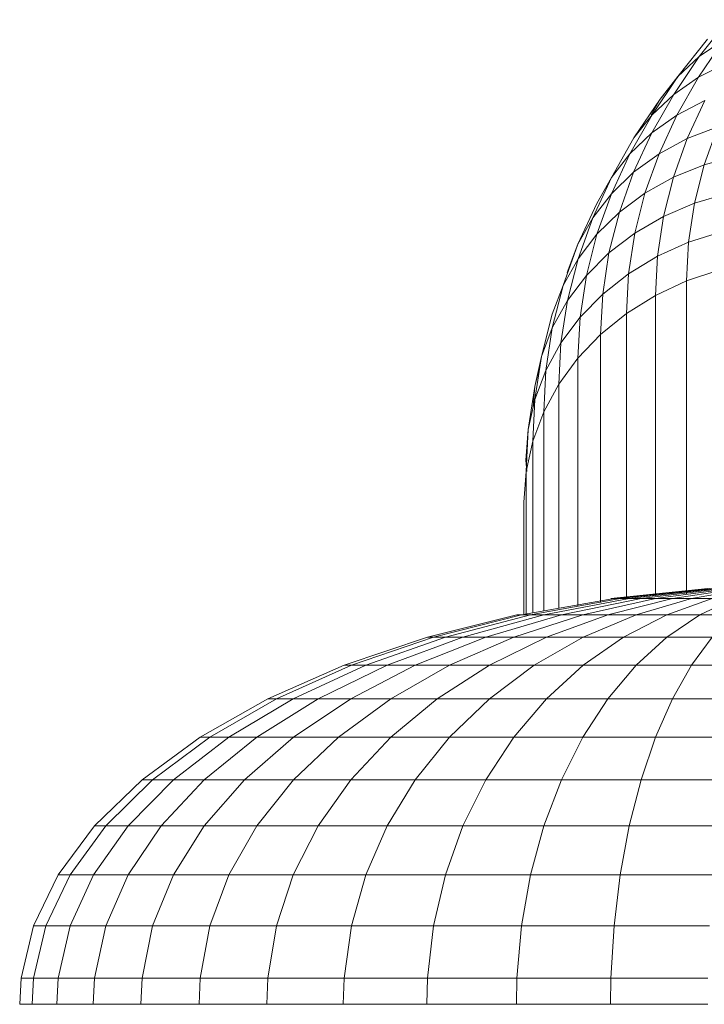
# Model space of a CAD drawing. Units: millimetres. Extents: x -2714 to 7366, y -2955 to 4173.
# Drawn here: x 2948 to 2987, y 1273 to 1329 of the extents above; entities that cross this region are included whole.
import ezdxf

# ---------------------------------------------------------------- set-up
doc = ezdxf.new("R2010")
doc.units = ezdxf.units.MM
doc.layers.add('A-GENM', color=13, linetype='Continuous', lineweight=9)
doc.layers.add('G-IMPT', color=8, linetype='Continuous', lineweight=9)

# ---------------------------------------------------------------- blocks, each defined once
blk = doc.blocks.new('D  Gym Spacwalker - 4_DWG-V2-East')
at = {"layer": 'G-IMPT'}
for p, q in [((636.639, 1326.962), (638.283, 1329.045)), ((635.436, 1325.842), (637.103, 1327.954)), ((636.594, 1325.805), (638.014, 1327.901)), ((638.014, 1327.901), (636.639, 1326.962)), ((635.195, 1324.831), (636.639, 1326.962)), ((636.639, 1326.962), (635.436, 1325.842)), ((638.147, 1326.586), (636.594, 1325.805)), ((633.972, 1323.681), (635.436, 1325.842)), ((634.424, 1324.558), (635.438, 1325.842)), ((635.436, 1325.842), (634.424, 1324.558)), ((636.594, 1325.805), (635.195, 1324.831)), ((635.377, 1323.664), (636.594, 1325.805)), ((632.943, 1322.372), (634.424, 1324.558)), ((634.424, 1324.558), (633.931, 1323.681)), ((633.958, 1322.656), (635.195, 1324.831)), ((635.195, 1324.831), (633.972, 1323.681)), ((636.951, 1324.484), (635.377, 1323.664)), ((635.96, 1322.341), (636.951, 1324.484)), ((632.717, 1321.475), (633.972, 1323.681)), ((633.972, 1323.681), (632.943, 1322.372)), ((635.377, 1323.664), (633.958, 1322.656)), ((634.367, 1321.481), (635.377, 1323.664)), ((637.686, 1323.002), (635.96, 1322.341)), ((636.921, 1320.865), (637.686, 1323.002)), ((631.674, 1320.14), (632.943, 1322.372)), ((633.958, 1322.656), (632.717, 1321.475)), ((632.932, 1320.437), (633.958, 1322.656)), ((635.96, 1322.341), (634.367, 1321.481)), ((635.18, 1320.16), (635.96, 1322.341)), ((632.717, 1321.475), (631.674, 1320.14)), ((631.677, 1319.225), (632.717, 1321.475)), ((634.367, 1321.481), (632.932, 1320.437)), ((633.573, 1319.26), (634.367, 1321.481)), ((638.769, 1321.364), (636.921, 1320.865)), ((636.921, 1320.865), (635.18, 1320.16)), ((636.369, 1318.693), (636.921, 1320.865)), ((630.622, 1317.864), (631.674, 1320.14)), ((631.674, 1320.14), (630.846, 1318.672)), ((632.932, 1320.437), (631.677, 1319.225)), ((632.125, 1318.18), (632.932, 1320.437)), ((635.18, 1320.16), (633.573, 1319.26)), ((634.616, 1317.944), (635.18, 1320.16)), ((631.677, 1319.225), (630.622, 1317.864)), ((630.858, 1316.936), (631.677, 1319.225)), ((633.573, 1319.26), (632.125, 1318.18)), ((632.998, 1317.003), (633.573, 1319.26)), ((638.228, 1319.239), (636.369, 1318.693)), ((629.784, 1316.375), (630.846, 1318.672)), ((636.369, 1318.693), (634.616, 1317.944)), ((636.033, 1316.491), (636.369, 1318.693)), ((630.622, 1317.864), (629.784, 1316.375)), ((629.794, 1315.548), (630.622, 1317.864)), ((632.125, 1318.18), (630.858, 1316.936)), ((631.541, 1315.886), (632.125, 1318.18)), ((634.616, 1317.944), (632.998, 1317.003)), ((634.274, 1315.697), (634.616, 1317.944)), ((630.858, 1316.936), (629.794, 1315.548)), ((630.266, 1314.61), (630.858, 1316.936)), ((632.998, 1317.003), (631.541, 1315.886)), ((632.65, 1314.715), (632.998, 1317.003)), ((637.899, 1317.084), (636.033, 1316.491)), ((628.948, 1314.039), (629.784, 1316.375)), ((629.784, 1316.375), (629.175, 1314.782)), ((636.033, 1316.491), (634.274, 1315.697)), ((635.922, 1314.305), (636.033, 1316.491)), ((629.794, 1315.548), (628.948, 1314.039)), ((629.195, 1313.195), (629.794, 1315.548)), ((631.541, 1315.886), (630.266, 1314.61)), ((631.187, 1313.561), (631.541, 1315.886)), ((634.274, 1315.697), (632.65, 1314.715)), ((634.162, 1313.478), (634.274, 1315.697)), ((629.175, 1314.782), (629.346, 1315.153)), ((637.791, 1314.934), (635.922, 1314.305)), ((630.266, 1314.61), (629.195, 1313.195)), ((629.907, 1312.253), (630.266, 1314.61)), ((632.65, 1314.715), (631.187, 1313.561)), ((632.536, 1312.465), (632.65, 1314.715)), ((628.948, 1314.039), (628.334, 1312.431)), ((628.343, 1311.664), (628.948, 1314.039)), ((635.922, 1314.305), (634.162, 1313.478)), ((635.922, 1296.623), (635.922, 1314.305)), ((631.187, 1313.561), (629.907, 1312.253)), ((631.071, 1311.283), (631.187, 1313.561)), ((634.162, 1313.478), (632.536, 1312.465)), ((634.162, 1296.558), (634.162, 1313.478)), ((629.195, 1313.195), (628.343, 1311.664)), ((628.831, 1310.811), (629.195, 1313.195)), ((627.725, 1310.041), (628.334, 1312.431)), ((629.907, 1312.253), (628.831, 1310.811)), ((629.791, 1309.951), (629.907, 1312.253)), ((632.536, 1312.465), (631.071, 1311.283)), ((632.536, 1296.358), (632.536, 1312.465)), ((628.343, 1311.664), (627.725, 1310.041)), ((627.977, 1309.258), (628.343, 1311.664)), ((631.071, 1311.283), (629.791, 1309.951)), ((631.071, 1296.158), (631.071, 1311.283)), ((628.831, 1310.811), (627.977, 1309.258)), ((628.714, 1308.488), (628.831, 1310.811)), ((627.725, 1310.041), (627.351, 1308.35)), ((627.356, 1307.618), (627.725, 1310.041)), ((629.791, 1309.951), (628.714, 1308.488)), ((629.791, 1295.961), (629.791, 1309.951)), ((627.351, 1308.35), (627.643, 1309.497)), ((627.977, 1309.258), (627.356, 1307.618)), ((627.858, 1306.919), (627.977, 1309.258)), ((626.98, 1305.919), (627.351, 1308.35)), ((627.351, 1308.35), (627.269, 1307.223)), ((628.714, 1308.488), (627.858, 1306.919)), ((628.714, 1295.846), (628.714, 1308.488)), ((627.356, 1307.618), (626.98, 1305.919)), ((627.237, 1305.268), (627.356, 1307.618)), ((627.858, 1306.919), (627.237, 1305.268)), ((627.858, 1295.695), (627.858, 1306.919)), ((626.98, 1305.919), (626.854, 1304.185)), ((626.861, 1303.561), (626.98, 1305.919)), ((627.237, 1305.268), (626.861, 1303.561)), ((627.237, 1295.586), (627.237, 1305.268)), ((626.912, 1304.562), (626.854, 1304.185)), ((626.854, 1304.185), (626.899, 1303.561)), ((626.861, 1303.561), (626.735, 1301.825)), ((626.861, 1295.475), (626.861, 1303.561)), ((626.735, 1301.825), (626.735, 1295.475)), ((637.128, 1296.949), (631.65, 1296.392)), ((637.216, 1296.949), (631.824, 1296.392)), ((637.216, 1296.949), (631.824, 1296.392)), ((637.39, 1296.949), (632.169, 1296.392)), ((637.39, 1296.949), (632.169, 1296.392)), ((637.648, 1296.949), (632.681, 1296.392)), ((637.985, 1296.949), (633.35, 1296.392)), ((638.397, 1296.949), (634.167, 1296.392)), ((638.876, 1296.949), (635.119, 1296.392)), ((639.416, 1296.949), (636.19, 1296.392)), ((631.824, 1296.392), (626.603, 1295.475)), ((632.169, 1296.392), (627.115, 1295.475)), ((632.681, 1296.392), (627.872, 1295.475)), ((633.35, 1296.392), (628.863, 1295.475)), ((634.167, 1296.392), (630.072, 1295.475)), ((635.119, 1296.392), (631.48, 1295.475)), ((632.169, 1296.392), (631.824, 1296.392)), ((631.824, 1296.392), (632.169, 1296.392)), ((632.169, 1296.392), (632.681, 1296.392)), ((632.681, 1296.392), (633.35, 1296.392)), ((636.19, 1296.392), (633.066, 1295.475)), ((633.35, 1296.392), (634.167, 1296.392)), ((634.167, 1296.392), (635.119, 1296.392)), ((637.363, 1296.392), (634.803, 1295.475)), ((635.119, 1296.392), (636.19, 1296.392)), ((636.19, 1296.392), (637.363, 1296.392)), ((638.62, 1296.392), (636.664, 1295.475)), ((626.345, 1295.475), (621.299, 1294.211)), ((626.603, 1295.475), (621.636, 1294.211)), ((627.115, 1295.475), (622.306, 1294.211)), ((627.872, 1295.475), (623.297, 1294.211)), ((628.863, 1295.475), (624.594, 1294.211)), ((630.072, 1295.475), (626.176, 1294.211)), ((626.603, 1295.475), (626.345, 1295.475)), ((626.345, 1295.475), (626.603, 1295.475)), ((626.603, 1295.475), (627.115, 1295.475)), ((627.115, 1295.475), (627.872, 1295.475)), ((627.872, 1295.475), (628.863, 1295.475)), ((631.48, 1295.475), (628.019, 1294.211)), ((628.863, 1295.475), (630.072, 1295.475)), ((630.072, 1295.475), (631.48, 1295.475)), ((633.066, 1295.475), (630.093, 1294.211)), ((631.48, 1295.475), (633.066, 1295.475)), ((634.803, 1295.475), (632.367, 1294.211)), ((633.066, 1295.475), (634.803, 1295.475)), ((636.664, 1295.475), (634.803, 1294.211)), ((634.803, 1295.475), (636.664, 1295.475)), ((636.664, 1295.475), (638.62, 1295.475)), ((621.299, 1294.211), (616.59, 1292.62)), ((621.636, 1294.211), (617.001, 1292.62)), ((622.306, 1294.211), (617.818, 1292.62)), ((623.297, 1294.211), (619.027, 1292.62)), ((624.594, 1294.211), (620.61, 1292.62)), ((621.299, 1294.211), (621.636, 1294.211)), ((621.636, 1294.211), (622.306, 1294.211)), ((622.306, 1294.211), (623.297, 1294.211)), ((626.176, 1294.211), (622.541, 1292.62)), ((623.297, 1294.211), (624.594, 1294.211)), ((624.594, 1294.211), (626.176, 1294.211)), ((628.019, 1294.211), (624.789, 1292.62)), ((626.176, 1294.211), (628.019, 1294.211)), ((630.093, 1294.211), (627.32, 1292.62)), ((628.019, 1294.211), (630.093, 1294.211)), ((632.367, 1294.211), (630.093, 1292.62)), ((630.093, 1294.211), (632.367, 1294.211)), ((632.367, 1294.211), (634.803, 1294.211)), ((634.803, 1294.211), (633.066, 1292.62)), ((634.803, 1294.211), (637.363, 1294.211)), ((637.363, 1294.211), (636.19, 1292.62)), ((616.59, 1292.62), (612.292, 1290.727)), ((617.001, 1292.62), (612.772, 1290.727)), ((617.818, 1292.62), (613.723, 1290.727)), ((619.027, 1292.62), (615.131, 1290.727)), ((616.59, 1292.62), (617.001, 1292.62)), ((620.61, 1292.62), (616.974, 1290.727)), ((617.001, 1292.62), (617.818, 1292.62)), ((617.818, 1292.62), (619.027, 1292.62)), ((619.027, 1292.62), (620.61, 1292.62)), ((622.541, 1292.62), (619.223, 1290.727)), ((620.61, 1292.62), (622.541, 1292.62)), ((624.789, 1292.62), (621.841, 1290.727)), ((622.541, 1292.62), (624.789, 1292.62)), ((627.32, 1292.62), (624.789, 1290.727)), ((624.789, 1292.62), (627.32, 1292.62)), ((627.32, 1292.62), (630.093, 1292.62)), ((630.093, 1292.62), (628.019, 1290.727)), ((630.093, 1292.62), (633.066, 1292.62)), ((633.066, 1292.62), (631.48, 1290.727)), ((633.066, 1292.62), (636.19, 1292.62)), ((636.19, 1292.62), (635.119, 1290.727)), ((636.19, 1292.62), (639.416, 1292.62)), ((612.292, 1290.727), (608.474, 1288.563)), ((612.772, 1290.727), (609.014, 1288.563)), ((613.723, 1290.727), (610.085, 1288.563)), ((615.131, 1290.727), (611.67, 1288.563)), ((612.292, 1290.727), (612.772, 1290.727)), ((612.772, 1290.727), (613.723, 1290.727)), ((613.723, 1290.727), (615.131, 1290.727)), ((616.974, 1290.727), (613.744, 1288.563)), ((615.131, 1290.727), (616.974, 1290.727)), ((619.223, 1290.727), (616.275, 1288.563)), ((616.974, 1290.727), (619.223, 1290.727)), ((621.841, 1290.727), (619.223, 1288.563)), ((619.223, 1290.727), (621.841, 1290.727)), ((621.841, 1290.727), (624.789, 1290.727)), ((624.789, 1290.727), (622.541, 1288.563)), ((624.789, 1290.727), (628.019, 1290.727)), ((628.019, 1290.727), (626.176, 1288.563)), ((628.019, 1290.727), (631.48, 1290.727)), ((631.48, 1290.727), (630.072, 1288.563)), ((631.48, 1290.727), (635.119, 1290.727)), ((635.119, 1290.727), (634.167, 1288.563)), ((635.119, 1290.727), (638.876, 1290.727)), ((608.474, 1288.563), (605.196, 1286.161)), ((609.014, 1288.563), (605.787, 1286.161)), ((610.085, 1288.563), (606.961, 1286.161)), ((608.474, 1288.563), (609.014, 1288.563)), ((611.67, 1288.563), (608.698, 1286.161)), ((609.014, 1288.563), (610.085, 1288.563)), ((610.085, 1288.563), (611.67, 1288.563)), ((613.744, 1288.563), (610.971, 1286.161)), ((611.67, 1288.563), (613.744, 1288.563)), ((616.275, 1288.563), (613.744, 1286.161)), ((613.744, 1288.563), (616.275, 1288.563)), ((616.275, 1288.563), (619.223, 1288.563)), ((619.223, 1288.563), (616.974, 1286.161)), ((619.223, 1288.563), (622.541, 1288.563)), ((622.541, 1288.563), (620.61, 1286.161)), ((622.541, 1288.563), (626.176, 1288.563)), ((626.176, 1288.563), (624.594, 1286.161)), ((626.176, 1288.563), (630.072, 1288.563)), ((630.072, 1288.563), (628.863, 1286.161)), ((630.072, 1288.563), (634.167, 1288.563)), ((634.167, 1288.563), (633.351, 1286.161)), ((634.167, 1288.563), (638.397, 1288.563)), ((605.196, 1286.161), (602.509, 1283.559)), ((605.787, 1286.161), (603.143, 1283.559)), ((606.961, 1286.161), (604.4, 1283.559)), ((605.196, 1286.161), (605.787, 1286.161)), ((605.787, 1286.161), (606.961, 1286.161)), ((608.698, 1286.161), (606.262, 1283.559)), ((606.961, 1286.161), (608.698, 1286.161)), ((608.698, 1286.161), (610.971, 1286.161)), ((610.971, 1286.161), (608.698, 1283.559)), ((610.971, 1286.161), (613.744, 1286.161)), ((613.744, 1286.161), (611.67, 1283.559)), ((613.744, 1286.161), (616.974, 1286.161)), ((616.974, 1286.161), (615.131, 1283.559)), ((616.974, 1286.161), (620.61, 1286.161)), ((620.61, 1286.161), (619.027, 1283.559)), ((620.61, 1286.161), (624.594, 1286.161)), ((624.594, 1286.161), (623.297, 1283.559)), ((624.594, 1286.161), (628.863, 1286.161)), ((628.863, 1286.161), (627.872, 1283.559)), ((628.863, 1286.161), (633.351, 1286.161)), ((633.351, 1286.161), (632.681, 1283.559)), ((633.351, 1286.161), (637.985, 1286.161)), ((602.509, 1283.559), (600.456, 1280.799)), ((603.143, 1283.559), (601.122, 1280.799)), ((604.4, 1283.559), (602.444, 1280.799)), ((602.509, 1283.559), (603.143, 1283.559)), ((603.143, 1283.559), (604.4, 1283.559)), ((606.262, 1283.559), (604.4, 1280.799)), ((604.4, 1283.559), (606.262, 1283.559)), ((606.262, 1283.559), (608.698, 1283.559)), ((608.698, 1283.559), (606.961, 1280.799)), ((608.698, 1283.559), (611.67, 1283.559)), ((611.67, 1283.559), (610.085, 1280.799)), ((611.67, 1283.559), (615.131, 1283.559)), ((615.131, 1283.559), (613.723, 1280.799)), ((615.131, 1283.559), (619.027, 1283.559)), ((619.027, 1283.559), (617.818, 1280.799)), ((619.027, 1283.559), (623.297, 1283.559)), ((623.297, 1283.559), (622.306, 1280.799)), ((623.297, 1283.559), (627.872, 1283.559)), ((627.872, 1283.559), (627.115, 1280.799)), ((627.872, 1283.559), (632.681, 1283.559)), ((632.681, 1283.559), (632.169, 1280.799)), ((632.681, 1283.559), (637.648, 1283.559)), ((600.456, 1280.799), (599.069, 1277.923)), ((601.122, 1280.799), (599.757, 1277.923)), ((600.456, 1280.799), (601.122, 1280.799)), ((602.444, 1280.799), (601.122, 1277.923)), ((601.122, 1280.799), (602.444, 1280.799)), ((602.444, 1280.799), (604.4, 1280.799)), ((604.4, 1280.799), (603.143, 1277.923)), ((604.4, 1280.799), (606.961, 1280.799)), ((606.961, 1280.799), (605.787, 1277.923)), ((606.961, 1280.799), (610.085, 1280.799)), ((610.085, 1280.799), (609.014, 1277.923)), ((610.085, 1280.799), (613.723, 1280.799)), ((613.723, 1280.799), (612.772, 1277.923)), ((613.723, 1280.799), (617.818, 1280.799)), ((617.818, 1280.799), (617.001, 1277.923)), ((617.818, 1280.799), (622.306, 1280.799)), ((622.306, 1280.799), (621.636, 1277.923)), ((622.306, 1280.799), (627.115, 1280.799)), ((627.115, 1280.799), (626.603, 1277.923)), ((627.115, 1280.799), (632.169, 1280.799)), ((632.169, 1280.799), (631.824, 1277.923)), ((632.169, 1280.799), (637.39, 1280.799)), ((599.069, 1277.923), (598.37, 1274.977)), ((599.757, 1277.923), (599.069, 1274.977)), ((599.069, 1277.923), (599.757, 1277.923)), ((599.757, 1277.923), (601.122, 1277.923)), ((601.122, 1277.923), (600.456, 1274.977)), ((601.122, 1277.923), (603.143, 1277.923)), ((603.143, 1277.923), (602.509, 1274.977)), ((603.143, 1277.923), (605.787, 1277.923)), ((605.787, 1277.923), (605.196, 1274.977)), ((605.787, 1277.923), (609.014, 1277.923)), ((609.014, 1277.923), (608.474, 1274.977)), ((609.014, 1277.923), (612.772, 1277.923)), ((612.772, 1277.923), (612.292, 1274.977)), ((612.772, 1277.923), (617.001, 1277.923)), ((617.001, 1277.923), (616.59, 1274.977)), ((617.001, 1277.923), (621.636, 1277.923)), ((621.636, 1277.923), (621.299, 1274.977)), ((621.636, 1277.923), (626.603, 1277.923)), ((626.603, 1277.923), (626.345, 1274.977)), ((626.603, 1277.923), (631.824, 1277.923)), ((631.824, 1277.923), (631.65, 1274.977)), ((631.824, 1277.923), (637.216, 1277.923)), ((598.37, 1274.977), (598.282, 1273.493)), ((598.37, 1274.977), (599.069, 1274.977)), ((599.069, 1274.977), (598.983, 1273.493)), ((599.069, 1274.977), (600.456, 1274.977)), ((600.456, 1274.977), (600.372, 1273.493)), ((600.456, 1274.977), (602.509, 1274.977)), ((602.509, 1274.977), (602.43, 1273.493)), ((602.509, 1274.977), (605.196, 1274.977)), ((605.196, 1274.977), (605.122, 1273.493)), ((605.196, 1274.977), (608.474, 1274.977)), ((608.474, 1274.977), (608.407, 1273.493)), ((608.474, 1274.977), (612.292, 1274.977)), ((612.292, 1274.977), (612.232, 1273.493)), ((612.292, 1274.977), (616.59, 1274.977)), ((616.59, 1274.977), (616.538, 1273.493)), ((616.59, 1274.977), (621.299, 1274.977)), ((621.299, 1274.977), (621.256, 1273.493)), ((621.299, 1274.977), (626.345, 1274.977)), ((626.345, 1274.977), (626.313, 1273.493)), ((626.345, 1274.977), (631.65, 1274.977)), ((631.65, 1274.977), (631.628, 1273.493)), ((631.65, 1274.977), (637.128, 1274.977)), ((598.282, 1273.493), (598.983, 1273.493)), ((598.983, 1273.493), (600.372, 1273.493)), ((600.372, 1273.493), (602.43, 1273.493)), ((602.43, 1273.493), (605.122, 1273.493)), ((605.122, 1273.493), (608.407, 1273.493)), ((608.407, 1273.493), (612.232, 1273.493)), ((612.232, 1273.493), (616.538, 1273.493)), ((616.538, 1273.493), (621.256, 1273.493)), ((621.256, 1273.493), (626.313, 1273.493)), ((626.313, 1273.493), (631.628, 1273.493)), ((631.628, 1273.493), (637.117, 1273.493))]:
    blk.add_line(p, q, dxfattribs=at)
blk = doc.blocks.new('D  Gym Spacwalker - D  Gym Spacwalker-432732-East')
blk.add_blockref('D  Gym Spacwalker - 4_DWG-V2-East', (0, 0))

msp = doc.modelspace()

# ---------------------------------------------------------------- block references
at = {"layer": 'A-GENM'}
msp.add_blockref('D  Gym Spacwalker - D  Gym Spacwalker-432732-East', (2349.844, 0), dxfattribs=at)

doc.saveas('drawing.dxf')
